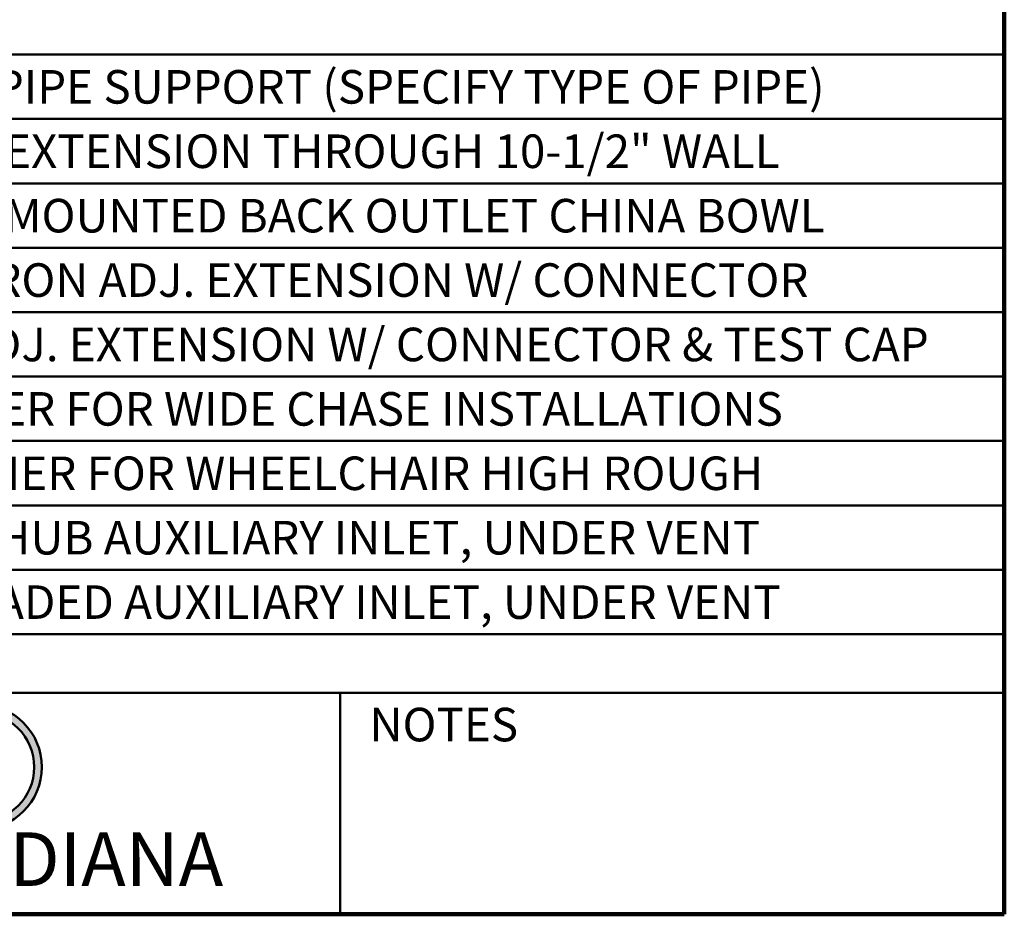
# Model space of a CAD drawing. Units: inches. Extents: x 0.2 to 8.4, y 0.1 to 10.9.
# Drawn here: x 5.3 to 8.4, y 0.1 to 2.8 of the extents above; entities that cross this region are included whole.
import ezdxf

# ---------------------------------------------------------------- set-up
doc = ezdxf.new("R2010")
doc.units = ezdxf.units.IN
doc.header["$MEASUREMENT"] = 0
doc.layers.add('WALL', color=7, linetype='Continuous', lineweight=50)
doc.styles.add('SLDTEXTSTYLE0', font='TXT', dxfattribs={"width": 0.605})
doc.styles.add('SLDTEXTSTYLE1', font='TXT', dxfattribs={"width": 0.7})

# ---------------------------------------------------------------- blocks, each defined once
blk = doc.blocks.new('JOSAM')
at = {"layer": 'WALL'}
h = blk.add_hatch(color=256, dxfattribs=at)
edge = h.paths.add_edge_path(flags=0)
edge.add_line((5.0836, 0.7136), (4.0768, 0.7136))
edge.add_arc((4.0768, 0.5197), 0.194, 90, 270)
edge.add_line((4.0768, 0.3257), (5.0836, 0.3257))
edge.add_arc((5.0836, 0.5197), 0.194, 270, 450)
edge = h.paths.add_edge_path(flags=0)
edge.add_arc((5.0836, 0.5197), 0.17, -90, 90, ccw=False)
edge.add_line((5.0836, 0.3497), (4.0768, 0.3497))
edge.add_arc((4.0768, 0.5197), 0.17, 90, 270, ccw=False)
edge.add_line((4.0768, 0.6897), (5.0836, 0.6897))
for p, q in [((4.0768, 0.7136), (5.0836, 0.7136)), ((4.0768, 0.6897), (5.0836, 0.6897)), ((4.0768, 0.3497), (5.0836, 0.3497)), ((4.0768, 0.3257), (5.0836, 0.3257))]:
    blk.add_line(p, q, dxfattribs=at)
for centre, radius, start, end in [((4.0768, 0.5197), 0.194, 90, 270), ((5.0836, 0.5197), 0.194, 270, 90), ((4.0768, 0.5197), 0.17, 90, 270), ((5.0836, 0.5197), 0.17, 270, 90)]:
    blk.add_arc(centre, radius, start, end, dxfattribs=at)
at = {"layer": 'WALL', "insert": (4.5754, 0.6538), "char_height": 0.25, "attachment_point": 2, "style": 'SLDTEXTSTYLE1'}
blk.add_mtext('JOSAM', dxfattribs=at)
blk = doc.blocks.new('SW_TABLEANNOTATION_1')
at = {"layer": 'WALL', "color": 0}
for p, q in [((4.6784, 0), (0, 0)), ((4.6784, -1.8), (4.6784, 0)), ((0, -0.2), (4.6784, -0.2)), ((0, -0.4), (4.6784, -0.4)), ((0, -0.6), (4.6784, -0.6)), ((0, -0.8), (4.6784, -0.8)), ((0, -1), (4.6784, -1)), ((0, -1.2), (4.6784, -1.2)), ((0, -1.4), (4.6784, -1.4)), ((0, -1.6), (4.6784, -1.6)), ((0, -1.8), (4.6784, -1.8))]:
    blk.add_line(p, q, dxfattribs=at)
at = {"layer": 'WALL', "color": 0, "char_height": 0.104167, "attachment_point": 1, "style": 'SLDTEXTSTYLE0'}
for s, insert in [('SUPPLY PIPE SUPPORT (SPECIFY TYPE OF PIPE)', (0.9925, -0.0482)), ('ABS EXTENSION THROUGH 10-1/2" WALL', (1.2764, -0.2482)), ('FLOOR MOUNTED BACK OUTLET CHINA BOWL', (1.0851, -0.4482)), ('CAST IRON ADJ. EXTENSION W/ CONNECTOR', (1.1159, -0.6482)), ('CAST IRON ADJ. EXTENSION W/ CONNECTOR & TEST CAP', (0.6916, -0.8482)), ('CARRIER FOR WIDE CHASE INSTALLATIONS', (1.1584, -1.0482)), ('CARRIER FOR WHEELCHAIR HIGH ROUGH', (1.224, -1.2482)), ('NO-HUB AUXILIARY INLET, UNDER VENT', (1.2934, -1.4482)), ('THREADED AUXILIARY INLET, UNDER VENT', (1.1854, -1.6482))]:
    blk.add_mtext(s, dxfattribs=dict(at, insert=insert))

msp = doc.modelspace()

# ---------------------------------------------------------------- linework, layer by layer
at = {"color": 7, "linetype": 'Continuous', "lineweight": 100}
for q in [(8.3984375, 10.9375), (0.3984375, 0.0625)]:
    msp.add_line((8.3984375, 0.0625), q, dxfattribs=at)
at = {"color": 7, "linetype": 'Continuous', "lineweight": 50}
for p, q in [((0.3984375, 0.75), (8.3984375, 0.75)), ((6.3359375, 0.0625), (6.3359375, 0.75))]:
    msp.add_line(p, q, dxfattribs=at)

# ---------------------------------------------------------------- block references
at = {"layer": 'WALL'}
for name, p in [('SW_TABLEANNOTATION_1', (3.72000001, 2.7322588)), ('JOSAM', (0.13258792, 0))]:
    msp.add_blockref(name, p, dxfattribs=at)

# ---------------------------------------------------------------- texts
at = {"color": 7, "linetype": 'Continuous', "lineweight": 0, "attachment_point": 2, "style": 'SLDTEXTSTYLE0'}
for s, insert, char_height in [('NOTES', (6.65800757, 0.70374066), 0.104166667), ('MICHIGAN CITY, INDIANA', (4.66492553, 0.31703368), 0.1666666667)]:
    msp.add_mtext(s, dxfattribs=dict(at, insert=insert, char_height=char_height))

doc.saveas('drawing.dxf')
